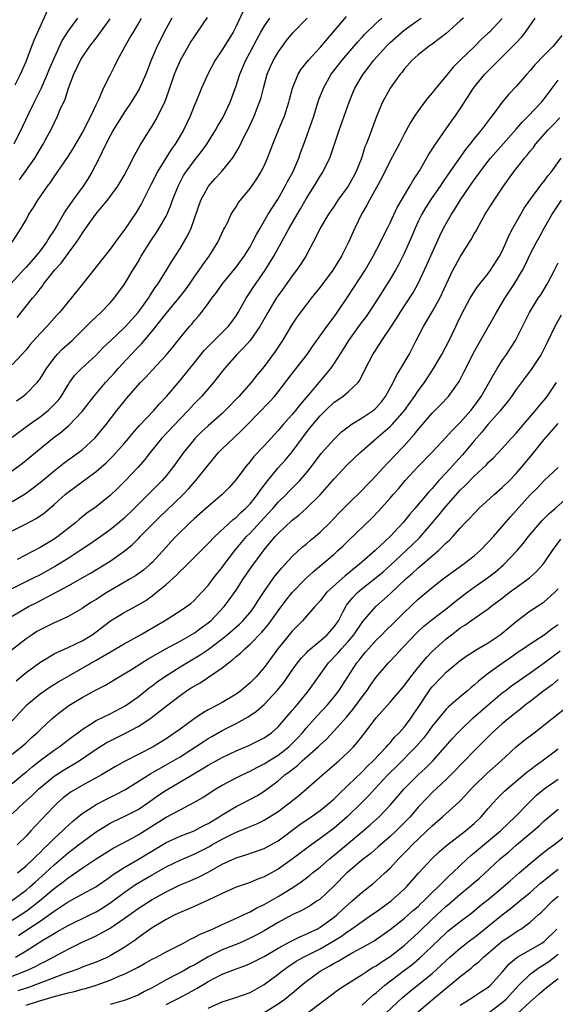
# Model space of a CAD drawing. Units: inches. Extents: x 2631000 to 2634000, y 1437000 to 1440000.
# Drawn here: x 2631642 to 2631719, y 1437716 to 1437857 of the extents above; entities that cross this region are included whole.
import ezdxf

# ---------------------------------------------------------------- set-up
doc = ezdxf.new("R2010")
doc.units = ezdxf.units.IN
doc.header["$MEASUREMENT"] = 0
doc.layers.add('LD26311437_2ft', color=177, linetype='Continuous')

msp = doc.modelspace()

# ---------------------------------------------------------------- linework, layer by layer
at = {"layer": 'LD26311437_2ft'}
for points, elevation in [([(2631674.01, 1437857.99), (2631673, 1437855.86), (2631672.56, 1437855), (2631671, 1437852.45), (2631670.03, 1437851), (2631668.97, 1437849), (2631668.07, 1437847), (2631667.24, 1437845), (2631667, 1437844.45), (2631666.44, 1437843), (2631665.51, 1437841), (2631664.29, 1437839), (2631663.74, 1437838.26), (2631662.95, 1437837), (2631661.74, 1437835), (2631661, 1437833.51), (2631660.82, 1437833.18), (2631659.49, 1437830.51), (2631658.73, 1437829.27), (2631657, 1437826.71), (2631656.26, 1437825.74), (2631655, 1437824), (2631651, 1437818.98), (2631649.46, 1437817), (2631647.79, 1437815), (2631647.4, 1437814.6), (2631645.97, 1437813), (2631645, 1437811.97), (2631643.61, 1437810.39), (2631643, 1437809.65), (2631642.41, 1437809), (2631641, 1437807.51)], 10946), ([(2631641.47, 1437847.47), (2631642.22, 1437849), (2631643, 1437850.81), (2631643.84, 1437853), (2631644.17, 1437853.83), (2631645, 1437855.73), (2631646.03, 1437857.97)], 10934), ([(2631711, 1437856.92), (2631709.18, 1437855), (2631709, 1437854.82), (2631708.04, 1437853.96), (2631707.08, 1437853), (2631705.02, 1437851), (2631704.01, 1437849.99), (2631703, 1437848.75), (2631701.52, 1437847), (2631701, 1437846.34), (2631700.38, 1437845.62), (2631699.91, 1437845), (2631699, 1437843.74), (2631698.5, 1437843), (2631697.92, 1437842.08), (2631697, 1437840.41), (2631696.29, 1437839), (2631695, 1437836.62), (2631693.81, 1437834.19), (2631692.04, 1437831), (2631691.69, 1437830.31), (2631690.91, 1437829), (2631689.94, 1437827), (2631689.04, 1437825), (2631688.03, 1437823), (2631686.8, 1437821), (2631685, 1437818.59), (2631683.72, 1437817), (2631683, 1437816.09), (2631681.68, 1437814.32), (2631681, 1437813.31), (2631679.61, 1437811), (2631678.59, 1437809.41), (2631677, 1437807.27), (2631675.96, 1437806.04), (2631675.14, 1437805), (2631673.37, 1437803), (2631671.44, 1437801), (2631671, 1437800.58), (2631669, 1437798.81), (2631668.07, 1437797.93), (2631667.12, 1437797), (2631667, 1437796.87), (2631665.49, 1437795), (2631664.06, 1437793), (2631663, 1437791.67), (2631662.43, 1437791), (2631660.71, 1437789.29), (2631658.45, 1437787), (2631657, 1437785.61), (2631656.29, 1437785), (2631655, 1437783.96), (2631653.67, 1437783), (2631652.09, 1437781.91), (2631650.74, 1437781), (2631649, 1437779.87), (2631647.22, 1437778.78), (2631645, 1437777.56), (2631643.93, 1437777), (2631639.94, 1437775)], 10960), ([(2631663.8, 1437857), (2631663, 1437855.52), (2631661.74, 1437853), (2631660.87, 1437851), (2631660.11, 1437849), (2631659.17, 1437846.83), (2631658.01, 1437845), (2631657, 1437843.53), (2631655.46, 1437841), (2631655, 1437840.17), (2631654.39, 1437839), (2631653.81, 1437837.81), (2631653.44, 1437837), (2631652.42, 1437835), (2631651.88, 1437834.12), (2631651.14, 1437833), (2631649.68, 1437831), (2631648.57, 1437829.43), (2631647.45, 1437827.45), (2631647, 1437826.71), (2631646.31, 1437825.69), (2631645.94, 1437825), (2631645, 1437823.77), (2631644.38, 1437823), (2631643, 1437821.45), (2631642.77, 1437821.23), (2631640.79, 1437819)], 10942), ([(2631641, 1437792.38), (2631642.5, 1437793.5), (2631643, 1437793.9), (2631646.79, 1437797), (2631648.06, 1437797.94), (2631649.13, 1437798.87), (2631651, 1437800.84), (2631652.67, 1437803), (2631654.34, 1437805), (2631655, 1437805.69), (2631655.63, 1437806.37), (2631656.17, 1437807), (2631658.02, 1437809), (2631659, 1437810.02), (2631659.5, 1437810.5), (2631661, 1437812.3), (2631663, 1437814.84), (2631664.84, 1437817), (2631665.78, 1437818.22), (2631666.33, 1437819), (2631667, 1437820), (2631667.74, 1437821), (2631668.24, 1437821.76), (2631669.15, 1437823), (2631670.41, 1437825), (2631671.22, 1437826.78), (2631671.36, 1437827), (2631671.75, 1437827.75), (2631672.31, 1437829), (2631672.57, 1437829.43), (2631673, 1437830.07), (2631673.34, 1437830.66), (2631673.61, 1437831), (2631675, 1437832.66), (2631675.95, 1437834.05), (2631676.53, 1437835), (2631677, 1437835.92), (2631677.49, 1437837), (2631677.76, 1437837.76), (2631678.24, 1437839), (2631679.05, 1437841), (2631679.64, 1437842.36), (2631679.9, 1437843), (2631680.55, 1437845), (2631680.63, 1437845.37), (2631681.05, 1437847), (2631681.86, 1437849), (2631682.3, 1437849.7), (2631683.33, 1437851), (2631685, 1437852.81), (2631688.79, 1437857.21)], 10952), ([(2631641, 1437797.17), (2631643.44, 1437799), (2631645, 1437800.1), (2631646.16, 1437801), (2631646.6, 1437801.4), (2631647.57, 1437802.43), (2631648, 1437803), (2631649, 1437804.66), (2631649.23, 1437805), (2631649.98, 1437806.02), (2631650.9, 1437807), (2631653, 1437808.91), (2631654.03, 1437809.97), (2631655.1, 1437811), (2631657, 1437812.79), (2631657.21, 1437813), (2631659.02, 1437815), (2631660.47, 1437817), (2631660.66, 1437817.34), (2631661.46, 1437818.54), (2631661.83, 1437819), (2631663.06, 1437821), (2631663.77, 1437822.23), (2631665, 1437824.12), (2631665.53, 1437825), (2631666.07, 1437825.93), (2631666.56, 1437827), (2631667.96, 1437831), (2631669, 1437832.91), (2631669.07, 1437833), (2631669.97, 1437834.03), (2631670.86, 1437835), (2631672.48, 1437837), (2631672.7, 1437837.3), (2631673, 1437837.86), (2631673.42, 1437838.58), (2631674.2, 1437840.2), (2631674.75, 1437841.25), (2631675.57, 1437843), (2631675.92, 1437843.92), (2631676.36, 1437845), (2631676.52, 1437845.48), (2631676.9, 1437847), (2631677.46, 1437849), (2631677.92, 1437850.08), (2631678.35, 1437851), (2631679, 1437852.13), (2631679.62, 1437853), (2631680.22, 1437853.78), (2631681.12, 1437854.88), (2631683.17, 1437857)], 10950), ([(2631641, 1437771.66), (2631643.37, 1437773), (2631644.45, 1437773.55), (2631649, 1437775.96), (2631652.23, 1437777.77), (2631655, 1437779.49), (2631657, 1437780.91), (2631658.16, 1437781.84), (2631659.17, 1437782.83), (2631659.32, 1437783), (2631662.15, 1437785.85), (2631663, 1437786.69), (2631665.43, 1437789), (2631666.2, 1437789.8), (2631667.27, 1437791), (2631669, 1437793.21), (2631670.51, 1437795), (2631671, 1437795.5), (2631672.56, 1437797), (2631673.83, 1437798.17), (2631674.61, 1437799), (2631677.77, 1437802.23), (2631678.47, 1437803), (2631679, 1437803.65), (2631681, 1437806.29), (2631683.14, 1437809), (2631683.89, 1437810.11), (2631685.97, 1437813), (2631687, 1437814.37), (2631687.45, 1437815), (2631689, 1437817.29), (2631691.41, 1437821), (2631692.57, 1437823), (2631693.62, 1437825), (2631694.06, 1437825.94), (2631694.63, 1437827), (2631695, 1437827.75), (2631696.02, 1437829.98), (2631697.83, 1437833), (2631698.24, 1437833.76), (2631699, 1437834.89), (2631699.17, 1437835.17), (2631700.5, 1437837.5), (2631701.49, 1437839), (2631703.74, 1437842.26), (2631704.3, 1437843), (2631705, 1437844.02), (2631706.89, 1437847), (2631707, 1437847.14), (2631708.52, 1437849), (2631710.51, 1437851), (2631712.78, 1437853.22), (2631713, 1437853.47), (2631713.75, 1437854.25), (2631714.33, 1437855), (2631715.71, 1437857)], 10962), ([(2631641, 1437783.8), (2631643, 1437784.81), (2631644.43, 1437785.57), (2631645.62, 1437786.38), (2631647, 1437787.56), (2631648.59, 1437789), (2631649, 1437789.35), (2631651, 1437790.83), (2631653, 1437792.27), (2631654.46, 1437793.54), (2631655.46, 1437794.54), (2631657, 1437796.27), (2631657.63, 1437797), (2631658.25, 1437797.76), (2631659.18, 1437798.82), (2631661.24, 1437801), (2631662.06, 1437801.94), (2631663.07, 1437803), (2631665, 1437805.26), (2631665.79, 1437806.21), (2631667, 1437807.77), (2631668.44, 1437809.55), (2631671.89, 1437813), (2631672.37, 1437813.63), (2631673, 1437814.5), (2631673.31, 1437815), (2631674.42, 1437817), (2631675, 1437817.86), (2631675.44, 1437818.56), (2631677.15, 1437821), (2631678.39, 1437823), (2631679.47, 1437825), (2631680.03, 1437825.97), (2631680.56, 1437827), (2631682.21, 1437829.79), (2631683, 1437831.19), (2631684.16, 1437833), (2631685, 1437834.42), (2631685.39, 1437835), (2631685.73, 1437835.73), (2631686.37, 1437837), (2631687.7, 1437841), (2631688.43, 1437843), (2631689.14, 1437845), (2631689.68, 1437846.32), (2631689.97, 1437847), (2631691.16, 1437849), (2631691.97, 1437850.03), (2631692.66, 1437851), (2631694.46, 1437853), (2631695, 1437853.52), (2631697, 1437855.27), (2631699, 1437856.71), (2631699.45, 1437857)], 10956), ([(2631641, 1437788), (2631642.88, 1437789.12), (2631644.04, 1437789.96), (2631645, 1437790.71), (2631647, 1437792.37), (2631648.46, 1437793.54), (2631650.49, 1437795), (2631651, 1437795.39), (2631652.89, 1437797.11), (2631654.45, 1437799), (2631655.97, 1437801), (2631657, 1437802.3), (2631657.32, 1437802.68), (2631659.36, 1437805), (2631660.18, 1437805.82), (2631661, 1437806.73), (2631663, 1437808.87), (2631663.96, 1437810.04), (2631665, 1437811.36), (2631666.36, 1437813), (2631666.67, 1437813.33), (2631667, 1437813.77), (2631667.57, 1437814.43), (2631668.04, 1437815), (2631669, 1437816.27), (2631669.53, 1437817), (2631670.18, 1437817.82), (2631671.03, 1437819), (2631673, 1437821.44), (2631674.15, 1437823), (2631675, 1437824.35), (2631675.36, 1437825), (2631675.91, 1437826.09), (2631676.42, 1437827), (2631677.6, 1437829), (2631679, 1437831.2), (2631680.03, 1437833), (2631680.35, 1437833.65), (2631681.1, 1437835), (2631681.96, 1437837), (2631682.22, 1437837.78), (2631682.68, 1437839), (2631683.81, 1437842.19), (2631684.08, 1437843), (2631684.79, 1437845.21), (2631685.47, 1437847), (2631686.6, 1437849), (2631688.13, 1437851), (2631690.38, 1437853.62), (2631691, 1437854.26), (2631691.36, 1437854.64), (2631693, 1437856.25), (2631693.8, 1437857)], 10954), ([(2631641.04, 1437825), (2631642.3, 1437827), (2631643, 1437828.22), (2631643.42, 1437829), (2631644.05, 1437829.95), (2631644.7, 1437831), (2631646.08, 1437833), (2631646.48, 1437833.52), (2631647, 1437834.33), (2631648.92, 1437837.08), (2631649.7, 1437838.3), (2631651, 1437840.55), (2631651.24, 1437841), (2631651.81, 1437842.19), (2631652.27, 1437843), (2631653, 1437844.6), (2631653.38, 1437845.38), (2631654.07, 1437847), (2631655, 1437848.86), (2631655.73, 1437850.27), (2631656.08, 1437851), (2631657.14, 1437853), (2631657.84, 1437854.16), (2631658.33, 1437855), (2631659, 1437856.11), (2631659.5, 1437857)], 10940), ([(2631650.35, 1437857), (2631649, 1437855.16), (2631648.17, 1437853.83), (2631647, 1437851.32), (2631646.3, 1437849.7), (2631646.03, 1437849), (2631645.14, 1437847), (2631644.45, 1437845.55), (2631644.16, 1437845), (2631643.34, 1437843.34), (2631642.48, 1437841.52), (2631641.27, 1437839)], 10936), ([(2631641.63, 1437802.37), (2631642.54, 1437803), (2631643, 1437803.39), (2631644.6, 1437805), (2631644.79, 1437805.21), (2631645, 1437805.51), (2631645.9, 1437807), (2631647, 1437808.45), (2631647.47, 1437809), (2631648.23, 1437809.77), (2631649.58, 1437811), (2631651.61, 1437813), (2631652.29, 1437813.71), (2631653.67, 1437815), (2631655, 1437816.35), (2631655.59, 1437817), (2631657.07, 1437819), (2631658.25, 1437821), (2631659, 1437822.21), (2631659.45, 1437823), (2631660.81, 1437825.19), (2631661.62, 1437826.38), (2631662.02, 1437827), (2631663, 1437828.73), (2631663.14, 1437829), (2631663.7, 1437830.3), (2631663.94, 1437831), (2631664.71, 1437833), (2631665.49, 1437834.51), (2631665.8, 1437835), (2631667, 1437836.63), (2631668.07, 1437837.93), (2631668.82, 1437839), (2631670.07, 1437841), (2631670.4, 1437841.6), (2631671.14, 1437842.86), (2631672.14, 1437845), (2631673, 1437847.31), (2631673.55, 1437849), (2631674.4, 1437851), (2631675, 1437852.12), (2631675.99, 1437854.01), (2631676.52, 1437855), (2631677, 1437855.81), (2631677.83, 1437857)], 10948), ([(2631641.72, 1437814.28), (2631643.94, 1437817), (2631644.43, 1437817.57), (2631645, 1437818.36), (2631645.29, 1437818.71), (2631645.5, 1437819), (2631647.07, 1437821), (2631648, 1437822), (2631649, 1437823.41), (2631650.2, 1437825), (2631650.53, 1437825.47), (2631651, 1437826.25), (2631651.32, 1437826.67), (2631652.98, 1437829), (2631654.62, 1437831), (2631656.09, 1437833), (2631656.44, 1437833.56), (2631657, 1437834.55), (2631657.52, 1437835.52), (2631658.52, 1437837.48), (2631659, 1437838.33), (2631659.23, 1437838.77), (2631659.38, 1437839), (2631660.61, 1437841), (2631661, 1437841.59), (2631661.53, 1437842.47), (2631661.81, 1437843), (2631662.58, 1437844.58), (2631662.81, 1437845), (2631663.4, 1437846.6), (2631664.22, 1437849), (2631664.44, 1437849.56), (2631665.06, 1437851), (2631666.51, 1437853.49), (2631667, 1437854.26), (2631667.51, 1437855), (2631668.91, 1437857.09)], 10944), ([(2631705.46, 1437857), (2631705, 1437856.58), (2631703, 1437854.8), (2631701, 1437853.28), (2631700.58, 1437853), (2631699, 1437851.74), (2631698.16, 1437851), (2631697, 1437849.7), (2631696.71, 1437849.29), (2631696.45, 1437849), (2631695.02, 1437846.98), (2631693.91, 1437845), (2631693.04, 1437842.96), (2631691.96, 1437839.96), (2631691.58, 1437839), (2631691.4, 1437838.6), (2631691, 1437837.3), (2631690.85, 1437836.85), (2631690.12, 1437835), (2631689.72, 1437834.28), (2631689, 1437832.99), (2631687.55, 1437831), (2631687, 1437830.16), (2631686.2, 1437829), (2631685, 1437827.03), (2631684.35, 1437825.65), (2631683.99, 1437825), (2631682.94, 1437823), (2631682.19, 1437821.81), (2631681.61, 1437821), (2631681, 1437820.23), (2631679.67, 1437818.33), (2631679, 1437817.41), (2631678.73, 1437817), (2631677.52, 1437815), (2631676.39, 1437813), (2631675.02, 1437810.98), (2631674.08, 1437809.92), (2631673.11, 1437809), (2631671.33, 1437807), (2631669.78, 1437805), (2631668.07, 1437803), (2631667, 1437801.92), (2631666.16, 1437801), (2631665, 1437799.81), (2631662.36, 1437797), (2631660.73, 1437795), (2631659.99, 1437794.01), (2631659, 1437792.89), (2631657.2, 1437791), (2631656.1, 1437789.9), (2631655, 1437788.86), (2631653, 1437787.26), (2631651.68, 1437786.32), (2631650.57, 1437785.43), (2631650.09, 1437785), (2631647.54, 1437783), (2631647, 1437782.63), (2631645, 1437781.44), (2631641.73, 1437779.73)], 10958), ([(2631642.09, 1437833.91), (2631644.24, 1437837), (2631645, 1437838.3), (2631645.45, 1437839), (2631645.99, 1437839.99), (2631646.54, 1437841), (2631647, 1437841.99), (2631647.51, 1437843), (2631647.85, 1437843.85), (2631648.57, 1437845.43), (2631649.06, 1437847), (2631649.85, 1437849), (2631650.8, 1437851), (2631651, 1437851.35), (2631652.13, 1437853), (2631653, 1437854.13), (2631655, 1437856.9)], 10938), ([(2631719.5, 1437854.5), (2631718.28, 1437853), (2631717, 1437851.71), (2631715.68, 1437850.32), (2631715, 1437849.49), (2631714.54, 1437849), (2631713, 1437847.21), (2631711.92, 1437846.08), (2631711, 1437844.97), (2631709.51, 1437843), (2631709.27, 1437842.73), (2631708.41, 1437841.59), (2631707.99, 1437841), (2631707, 1437839.79), (2631706.39, 1437839), (2631705.76, 1437838.24), (2631703.28, 1437834.72), (2631702.46, 1437833.54), (2631702.13, 1437833), (2631701, 1437831.39), (2631700.07, 1437829.93), (2631699.51, 1437829), (2631699, 1437827.98), (2631698.55, 1437827), (2631698.11, 1437825.89), (2631697, 1437823.42), (2631696.8, 1437823), (2631696.2, 1437821.8), (2631695.76, 1437821), (2631695, 1437819.72), (2631693.28, 1437817), (2631691.96, 1437815), (2631691.57, 1437814.43), (2631690.71, 1437813.29), (2631689.06, 1437811), (2631688.27, 1437809.73), (2631687, 1437807.77), (2631686.47, 1437807), (2631684.83, 1437805), (2631683.87, 1437803.87), (2631682.13, 1437801.87), (2631681.48, 1437801), (2631681, 1437800.41), (2631679.72, 1437799), (2631679, 1437798.12), (2631677, 1437795.97), (2631675.55, 1437794.45), (2631675, 1437793.73), (2631674.37, 1437793), (2631673, 1437791.14), (2631671.99, 1437790.01), (2631671.02, 1437789), (2631669, 1437787.29), (2631667, 1437785.52), (2631666.43, 1437785), (2631664.38, 1437783), (2631663.71, 1437782.29), (2631663, 1437781.51), (2631661, 1437779.28), (2631660.7, 1437779), (2631659.77, 1437778.23), (2631658.61, 1437777.39), (2631657.99, 1437777), (2631654.56, 1437775), (2631653, 1437774.02), (2631652.36, 1437773.64), (2631651.38, 1437773), (2631651, 1437772.73), (2631649, 1437771.61), (2631647.69, 1437771), (2631647, 1437770.7), (2631645, 1437769.69), (2631644.56, 1437769.44), (2631643.86, 1437769), (2631643, 1437768.42), (2631639.98, 1437766.02)], 10964), ([(2631641.57, 1437762.43), (2631643, 1437763.59), (2631644.96, 1437765.04), (2631647, 1437766.26), (2631647.48, 1437766.52), (2631649, 1437767.15), (2631651, 1437768.11), (2631652.45, 1437769), (2631653, 1437769.39), (2631655.04, 1437770.96), (2631657, 1437772.15), (2631658.85, 1437773.15), (2631660.1, 1437773.9), (2631661, 1437774.54), (2631661.59, 1437775), (2631663, 1437776.17), (2631664.49, 1437777.51), (2631665, 1437778.05), (2631665.51, 1437778.49), (2631669, 1437781.99), (2631669.94, 1437783), (2631672.58, 1437785.42), (2631673, 1437785.73), (2631673.63, 1437786.37), (2631674.35, 1437787), (2631675, 1437787.69), (2631676.07, 1437789), (2631676.43, 1437789.57), (2631677.51, 1437791), (2631679, 1437792.82), (2631680.05, 1437793.95), (2631681, 1437795.08), (2631683, 1437797.79), (2631683.54, 1437798.46), (2631683.95, 1437799), (2631685, 1437800.25), (2631685.76, 1437801), (2631687, 1437802.17), (2631688.24, 1437803), (2631689, 1437803.64), (2631690.44, 1437805), (2631690.69, 1437805.31), (2631691.5, 1437807), (2631692.54, 1437809), (2631693.51, 1437810.49), (2631693.83, 1437811), (2631695, 1437812.73), (2631695.89, 1437814.11), (2631696.44, 1437815), (2631698.25, 1437817.75), (2631698.96, 1437819), (2631700.24, 1437821.76), (2631701, 1437823.51), (2631702.1, 1437825.9), (2631702.64, 1437827), (2631703.76, 1437829), (2631704.26, 1437829.74), (2631705.07, 1437831.07), (2631706.38, 1437833), (2631707, 1437833.9), (2631707.47, 1437834.53), (2631707.79, 1437835), (2631709, 1437836.58), (2631709.34, 1437837), (2631713, 1437841.15), (2631713.86, 1437842.14), (2631714.72, 1437843), (2631716.61, 1437845), (2631717, 1437845.49), (2631719, 1437848.14)], 10966), ([(2631641, 1437756.73), (2631642.1, 1437757.9), (2631643.1, 1437759), (2631645, 1437760.57), (2631645.62, 1437761), (2631646.46, 1437761.54), (2631647.7, 1437762.3), (2631648.87, 1437763), (2631653, 1437765.36), (2631653.91, 1437765.91), (2631657, 1437767.69), (2631659.37, 1437769), (2631660.38, 1437769.62), (2631662.77, 1437771), (2631665, 1437772.39), (2631665.93, 1437773), (2631666.53, 1437773.47), (2631667, 1437773.87), (2631668.07, 1437775), (2631669, 1437776.03), (2631669.73, 1437777), (2631670.28, 1437777.72), (2631671, 1437778.57), (2631671.31, 1437779), (2631672.83, 1437781), (2631674.5, 1437783), (2631675, 1437783.51), (2631677, 1437785.69), (2631677.65, 1437786.35), (2631678.24, 1437787), (2631679, 1437787.89), (2631680.14, 1437789), (2631680.55, 1437789.45), (2631681, 1437789.92), (2631681.55, 1437790.45), (2631682.09, 1437791), (2631683, 1437792.04), (2631683.78, 1437793), (2631685.16, 1437794.84), (2631687, 1437796.89), (2631688.07, 1437797.93), (2631689.18, 1437798.82), (2631689.45, 1437799), (2631691, 1437799.94), (2631692.58, 1437801), (2631692.81, 1437801.19), (2631693, 1437801.36), (2631693.76, 1437802.24), (2631694.35, 1437803), (2631695.43, 1437805), (2631695.94, 1437806.06), (2631696.55, 1437807), (2631697.7, 1437809), (2631698.15, 1437809.85), (2631698.72, 1437811), (2631699.75, 1437813), (2631700.23, 1437813.77), (2631701, 1437815.05), (2631702.11, 1437817), (2631703.96, 1437821), (2631704.31, 1437821.69), (2631705, 1437822.93), (2631706.59, 1437825.41), (2631707, 1437826.18), (2631707.31, 1437826.69), (2631707.47, 1437827), (2631708.05, 1437828.05), (2631708.59, 1437829), (2631709.84, 1437831), (2631711.2, 1437833), (2631712.64, 1437835), (2631714.19, 1437837), (2631714.57, 1437837.43), (2631715, 1437838), (2631715.46, 1437838.54), (2631715.77, 1437839), (2631717.5, 1437841), (2631718.26, 1437841.74), (2631719.24, 1437842.76)], 10968), ([(2631641, 1437751.94), (2631642.36, 1437753), (2631643, 1437753.55), (2631643.74, 1437754.26), (2631644.59, 1437755), (2631645, 1437755.42), (2631646.7, 1437757), (2631647, 1437757.26), (2631647.96, 1437758.04), (2631649.12, 1437758.89), (2631651, 1437760.05), (2631653, 1437761.12), (2631654.26, 1437761.74), (2631656.31, 1437763), (2631657, 1437763.4), (2631658.05, 1437764.05), (2631659.54, 1437765), (2631660.45, 1437765.55), (2631662.96, 1437767), (2631665, 1437768.09), (2631667, 1437769.2), (2631668.03, 1437769.97), (2631669, 1437770.67), (2631669.38, 1437771), (2631671.29, 1437773), (2631672.03, 1437773.97), (2631673, 1437775.37), (2631674.08, 1437777), (2631675.27, 1437778.73), (2631676.72, 1437780.72), (2631677, 1437781.09), (2631678.58, 1437783), (2631679, 1437783.46), (2631681, 1437785.34), (2631681.96, 1437786.04), (2631683, 1437787), (2631685, 1437788.97), (2631687, 1437791.22), (2631688.83, 1437793.17), (2631690.73, 1437795), (2631691, 1437795.24), (2631693, 1437797), (2631695, 1437798.7), (2631695.29, 1437799), (2631697.05, 1437801), (2631697.85, 1437802.15), (2631698.48, 1437803), (2631699, 1437803.79), (2631699.89, 1437805), (2631701.19, 1437807), (2631702.38, 1437809), (2631703.42, 1437811), (2631704.37, 1437813), (2631704.59, 1437813.41), (2631705.22, 1437814.78), (2631706.45, 1437817), (2631707, 1437817.93), (2631707.42, 1437818.58), (2631709, 1437820.53), (2631709.33, 1437821), (2631710.61, 1437823), (2631711, 1437823.75), (2631711.55, 1437825), (2631711.98, 1437826.02), (2631712.52, 1437827), (2631713.64, 1437829), (2631714.15, 1437829.85), (2631714.96, 1437831), (2631716.68, 1437833.32), (2631717, 1437833.71), (2631717.52, 1437834.48), (2631717.98, 1437835), (2631719.41, 1437837)], 10970), ([(2631641, 1437747.77), (2631642.78, 1437749.22), (2631643, 1437749.39), (2631643.86, 1437750.14), (2631645, 1437751.04), (2631647, 1437752.54), (2631647.71, 1437753), (2631649.58, 1437754.42), (2631650.4, 1437755), (2631651, 1437755.46), (2631652.23, 1437756.23), (2631653, 1437756.74), (2631655, 1437757.72), (2631657.16, 1437758.84), (2631659, 1437760.14), (2631660.6, 1437761.4), (2631661, 1437761.68), (2631661.75, 1437762.25), (2631662.79, 1437763), (2631665, 1437764.4), (2631667.89, 1437766.11), (2631669, 1437766.88), (2631671, 1437768.43), (2631671.71, 1437769), (2631673.48, 1437770.52), (2631673.98, 1437771), (2631675, 1437772.19), (2631675.61, 1437773), (2631676.14, 1437773.86), (2631677, 1437775.14), (2631678.29, 1437777), (2631678.58, 1437777.42), (2631679.48, 1437778.51), (2631681, 1437780.15), (2631682.48, 1437781.52), (2631683, 1437781.94), (2631683.57, 1437782.43), (2631684.29, 1437783), (2631685, 1437783.61), (2631686.43, 1437785), (2631687.67, 1437786.33), (2631689, 1437787.67), (2631691, 1437789.61), (2631691.66, 1437790.34), (2631692.33, 1437791), (2631693, 1437791.7), (2631694.58, 1437793.42), (2631695, 1437793.84), (2631695.55, 1437794.45), (2631697, 1437795.96), (2631698.44, 1437797.56), (2631699, 1437798.27), (2631699.34, 1437798.66), (2631701, 1437800.61), (2631702.21, 1437801.79), (2631703.35, 1437803), (2631704.86, 1437805.14), (2631705.54, 1437806.46), (2631705.8, 1437807), (2631706.87, 1437809.13), (2631707.9, 1437811), (2631710.17, 1437815), (2631711.4, 1437817), (2631712.72, 1437819), (2631713.9, 1437821), (2631714.27, 1437821.73), (2631715, 1437823.32), (2631715.88, 1437825), (2631716.3, 1437825.7), (2631717.01, 1437827.01), (2631718.16, 1437829), (2631719.45, 1437831)], 10972), ([(2631641, 1437743.45), (2631642.68, 1437745), (2631643.91, 1437746.09), (2631644.84, 1437747), (2631647, 1437748.79), (2631648.34, 1437749.66), (2631650.58, 1437751), (2631653, 1437752.65), (2631654.45, 1437753.55), (2631655, 1437753.85), (2631657.1, 1437754.9), (2631659, 1437755.89), (2631660.69, 1437757), (2631660.88, 1437757.12), (2631663.24, 1437759), (2631665, 1437760.34), (2631665.94, 1437761), (2631666.6, 1437761.4), (2631667, 1437761.67), (2631667.86, 1437762.14), (2631671, 1437764.25), (2631671.92, 1437765), (2631672.55, 1437765.45), (2631673, 1437765.87), (2631673.63, 1437766.37), (2631674.24, 1437767), (2631675, 1437767.63), (2631676.66, 1437769.34), (2631677.58, 1437770.42), (2631679, 1437772.42), (2631680.11, 1437773.89), (2631681, 1437775.02), (2631682.96, 1437777.04), (2631684.02, 1437777.98), (2631685.26, 1437779), (2631687, 1437780.51), (2631687.54, 1437781), (2631688.3, 1437781.7), (2631689, 1437782.41), (2631692.38, 1437785.62), (2631693.35, 1437786.65), (2631695, 1437788.49), (2631695.43, 1437789), (2631696.17, 1437789.83), (2631697.16, 1437791), (2631699, 1437792.98), (2631700.97, 1437795), (2631703, 1437797.18), (2631703.85, 1437798.15), (2631705, 1437799.26), (2631706.53, 1437801), (2631707, 1437801.61), (2631708.01, 1437803), (2631709, 1437804.74), (2631709.4, 1437805.4), (2631710.29, 1437807), (2631711, 1437808.14), (2631711.6, 1437809), (2631712.91, 1437811), (2631713.89, 1437813), (2631714.9, 1437815), (2631716.16, 1437817), (2631716.51, 1437817.49), (2631717.42, 1437819), (2631718.46, 1437821), (2631719, 1437822.08)], 10974), ([(2631719.41, 1437814.59), (2631718.5, 1437813), (2631717.38, 1437810.62), (2631717, 1437809.84), (2631716.56, 1437809), (2631715.14, 1437806.86), (2631713, 1437803.98), (2631712.31, 1437803), (2631711.76, 1437802.24), (2631711, 1437801.33), (2631710.75, 1437801), (2631709, 1437799.05), (2631708.1, 1437797.9), (2631707, 1437796.65), (2631705.35, 1437794.65), (2631704.37, 1437793.63), (2631703, 1437792.1), (2631701.97, 1437791), (2631701, 1437789.87), (2631700.57, 1437789.43), (2631698.54, 1437787), (2631697.81, 1437786.19), (2631696.87, 1437785), (2631694.99, 1437783), (2631692.88, 1437781), (2631690.58, 1437779), (2631689.68, 1437778.32), (2631689, 1437777.73), (2631688.58, 1437777.42), (2631685.92, 1437775), (2631685, 1437773.82), (2631684.62, 1437773.38), (2631684.25, 1437773), (2631682.5, 1437771), (2631681, 1437769.52), (2631678.95, 1437767), (2631677, 1437764.33), (2631675.85, 1437763), (2631675, 1437762.12), (2631673.69, 1437761), (2631673, 1437760.5), (2631671, 1437759.33), (2631670.41, 1437759), (2631669, 1437758.27), (2631668.19, 1437757.81), (2631667, 1437756.98), (2631665, 1437755.54), (2631664.27, 1437755), (2631663, 1437754.15), (2631661.16, 1437753), (2631657.08, 1437750.92), (2631655.79, 1437750.21), (2631653.77, 1437749), (2631651, 1437747.49), (2631649.43, 1437746.57), (2631648.29, 1437745.71), (2631647.48, 1437745), (2631647, 1437744.54), (2631644.3, 1437741.7), (2631643.7, 1437741), (2631643, 1437740.26), (2631641.73, 1437739)], 10976), ([(2631641.77, 1437735), (2631643, 1437736.01), (2631644.05, 1437737), (2631644.52, 1437737.48), (2631645, 1437737.93), (2631645.53, 1437738.47), (2631646.11, 1437739), (2631647, 1437739.91), (2631648.21, 1437741), (2631648.6, 1437741.4), (2631649.64, 1437742.36), (2631651, 1437743.47), (2631652.31, 1437744.31), (2631653, 1437744.77), (2631654.47, 1437745.53), (2631655.82, 1437746.18), (2631657.12, 1437746.88), (2631659, 1437748.04), (2631660.81, 1437749.19), (2631663.37, 1437750.63), (2631665, 1437751.59), (2631667.21, 1437753), (2631668.28, 1437753.72), (2631669, 1437754.17), (2631669.52, 1437754.48), (2631671, 1437755.31), (2631673, 1437756.32), (2631674.73, 1437757.27), (2631675.92, 1437758.08), (2631677, 1437759.05), (2631678.93, 1437761.07), (2631679.81, 1437762.19), (2631681, 1437763.93), (2631681.78, 1437765), (2631682.32, 1437765.68), (2631683, 1437766.36), (2631683.3, 1437766.7), (2631683.64, 1437767), (2631685, 1437768.1), (2631686.01, 1437769), (2631687, 1437770.11), (2631687.61, 1437771), (2631688.31, 1437772.31), (2631688.66, 1437773), (2631688.79, 1437773.21), (2631689.67, 1437774.33), (2631690.32, 1437775), (2631691, 1437775.57), (2631693, 1437777.15), (2631694.01, 1437777.99), (2631695.07, 1437778.93), (2631697.31, 1437781), (2631699.19, 1437782.81), (2631701.96, 1437786.04), (2631702.72, 1437787), (2631703, 1437787.33), (2631705, 1437789.61), (2631705.72, 1437790.28), (2631707, 1437791.62), (2631708.75, 1437793.25), (2631709, 1437793.55), (2631709.75, 1437794.25), (2631711, 1437795.59), (2631712.28, 1437797), (2631713, 1437797.77), (2631713.56, 1437798.44), (2631714.05, 1437799), (2631715.77, 1437801), (2631716.31, 1437801.69), (2631717, 1437802.48), (2631717.41, 1437803), (2631718.74, 1437805)], 10978), ([(2631640.91, 1437731), (2631643, 1437732.52), (2631643.56, 1437733), (2631644.3, 1437733.7), (2631645.77, 1437735), (2631647, 1437736.16), (2631649, 1437737.86), (2631650.51, 1437739), (2631651, 1437739.4), (2631653, 1437740.86), (2631655, 1437742.09), (2631655.6, 1437742.4), (2631657, 1437743.04), (2631659, 1437744.07), (2631660.38, 1437745), (2631661.91, 1437746.09), (2631663, 1437746.82), (2631666.71, 1437749), (2631668.16, 1437749.84), (2631669, 1437750.37), (2631671, 1437751.49), (2631673, 1437752.44), (2631674.81, 1437753.19), (2631676.17, 1437753.83), (2631677, 1437754.26), (2631678.04, 1437755), (2631679, 1437755.86), (2631681, 1437758.16), (2631681.37, 1437758.63), (2631681.7, 1437759), (2631683.34, 1437761), (2631686.19, 1437765), (2631687.57, 1437766.43), (2631688.05, 1437767), (2631689, 1437768.03), (2631689.81, 1437769), (2631691, 1437770.72), (2631691.12, 1437770.88), (2631692.97, 1437773), (2631695, 1437774.83), (2631697.27, 1437777), (2631698.2, 1437777.8), (2631699, 1437778.56), (2631699.25, 1437778.75), (2631701, 1437780.26), (2631701.9, 1437781), (2631703, 1437782.1), (2631703.49, 1437782.51), (2631703.95, 1437783), (2631705, 1437784.19), (2631705.75, 1437785), (2631706.38, 1437785.62), (2631707, 1437786.31), (2631707.67, 1437787), (2631709.86, 1437789), (2631711, 1437789.99), (2631712.04, 1437791), (2631713, 1437791.99), (2631713.87, 1437793), (2631714.36, 1437793.64), (2631715.27, 1437794.73), (2631717, 1437796.85), (2631719, 1437799.14)], 10980), ([(2631641, 1437728.26), (2631642.19, 1437729), (2631643, 1437729.53), (2631643.85, 1437730.15), (2631644.9, 1437731), (2631647, 1437732.77), (2631648.28, 1437733.72), (2631649, 1437734.32), (2631649.43, 1437734.57), (2631651, 1437735.69), (2631653, 1437737), (2631655.46, 1437738.54), (2631657.73, 1437739.73), (2631659, 1437740.42), (2631663, 1437742.97), (2631665, 1437744.02), (2631666.97, 1437745.03), (2631668.23, 1437745.77), (2631669.43, 1437746.57), (2631670.12, 1437747), (2631671, 1437747.52), (2631673, 1437748.56), (2631673.89, 1437749), (2631675, 1437749.51), (2631675.95, 1437750.04), (2631677, 1437750.55), (2631677.68, 1437751), (2631679, 1437751.81), (2631680.51, 1437753), (2631681, 1437753.46), (2631681.76, 1437754.24), (2631682.46, 1437755), (2631683, 1437755.64), (2631684.22, 1437757), (2631684.58, 1437757.42), (2631686.07, 1437759), (2631687, 1437760.13), (2631687.67, 1437761), (2631688.94, 1437763), (2631690.25, 1437765), (2631690.6, 1437765.4), (2631691, 1437765.94), (2631691.49, 1437766.51), (2631691.89, 1437767), (2631693, 1437768.22), (2631693.8, 1437769), (2631694.4, 1437769.6), (2631695.42, 1437770.58), (2631697, 1437772.19), (2631699, 1437774.09), (2631700.13, 1437775), (2631701, 1437775.74), (2631702.61, 1437777), (2631703.98, 1437778.02), (2631705.4, 1437779), (2631707, 1437780.25), (2631707.85, 1437781), (2631709, 1437782.18), (2631709.74, 1437783), (2631712.19, 1437785.81), (2631715, 1437788.94), (2631716.04, 1437789.96), (2631717, 1437790.99), (2631719, 1437792.85)], 10982), ([(2631641.91, 1437726.09), (2631643.13, 1437726.87), (2631645, 1437728.13), (2631646.69, 1437729.31), (2631647, 1437729.57), (2631647.89, 1437730.11), (2631649, 1437730.87), (2631651, 1437731.95), (2631652.96, 1437733.04), (2631655, 1437734.43), (2631655.32, 1437734.68), (2631657, 1437735.76), (2631659.18, 1437737), (2631663, 1437739.33), (2631665, 1437740.24), (2631667, 1437741), (2631668.29, 1437741.71), (2631669, 1437742.06), (2631670.59, 1437743), (2631671, 1437743.27), (2631673, 1437744.47), (2631674.07, 1437745), (2631675.98, 1437746.02), (2631677, 1437746.65), (2631679, 1437748.14), (2631679.98, 1437749), (2631680.58, 1437749.42), (2631681, 1437749.78), (2631681.7, 1437750.3), (2631682.43, 1437751), (2631684.71, 1437753), (2631685, 1437753.3), (2631685.9, 1437754.1), (2631687, 1437755.27), (2631688.78, 1437757.22), (2631689.69, 1437758.31), (2631691, 1437760.13), (2631691.67, 1437761), (2631692.2, 1437761.8), (2631693, 1437762.93), (2631694.76, 1437765), (2631695.86, 1437766.14), (2631696.62, 1437767), (2631697, 1437767.38), (2631698.53, 1437769), (2631699, 1437769.46), (2631699.8, 1437770.2), (2631701, 1437771.16), (2631703, 1437772.67), (2631703.42, 1437773), (2631704.27, 1437773.73), (2631705.95, 1437775), (2631707, 1437775.76), (2631708.91, 1437777.09), (2631710.03, 1437777.97), (2631711.22, 1437779), (2631713.13, 1437781), (2631714, 1437782), (2631714.77, 1437783), (2631716.72, 1437785.28), (2631717.72, 1437786.28), (2631718.55, 1437787), (2631721, 1437789.2)], 10984), ([(2631641.5, 1437723), (2631643, 1437723.88), (2631645.4, 1437725.4), (2631647, 1437726.36), (2631647.41, 1437726.59), (2631649, 1437727.51), (2631652.12, 1437729), (2631653, 1437729.44), (2631653.97, 1437730.03), (2631655.18, 1437730.82), (2631657, 1437732.22), (2631658.65, 1437733.35), (2631661, 1437734.73), (2631663, 1437735.86), (2631665, 1437736.82), (2631667, 1437737.67), (2631667.89, 1437738.11), (2631669.21, 1437738.79), (2631669.54, 1437739), (2631671, 1437739.83), (2631673, 1437740.84), (2631674.56, 1437741.44), (2631675, 1437741.65), (2631675.97, 1437742.03), (2631677, 1437742.54), (2631679, 1437743.78), (2631680.65, 1437745), (2631681.95, 1437746.05), (2631683.06, 1437747), (2631685.32, 1437749), (2631687.66, 1437751), (2631689, 1437752.23), (2631689.76, 1437753), (2631690.35, 1437753.65), (2631691.4, 1437755), (2631693, 1437757.14), (2631695, 1437759.37), (2631697, 1437761.7), (2631697.95, 1437763), (2631699, 1437764.3), (2631700.22, 1437765.78), (2631701, 1437766.58), (2631701.43, 1437767), (2631703, 1437768.41), (2631703.76, 1437769), (2631704.47, 1437769.53), (2631705, 1437769.96), (2631705.66, 1437770.34), (2631707, 1437771.33), (2631708.08, 1437772.08), (2631709, 1437772.69), (2631709.39, 1437773), (2631711, 1437774.2), (2631712.01, 1437775), (2631713, 1437775.75), (2631714.88, 1437777.12), (2631715.94, 1437778.06), (2631716.81, 1437779), (2631717, 1437779.24), (2631718.18, 1437781), (2631719.37, 1437782.63)], 10986), ([(2631641, 1437720.27), (2631642.96, 1437721.04), (2631644.33, 1437721.67), (2631645, 1437722.04), (2631645.66, 1437722.34), (2631649, 1437724.14), (2631650.71, 1437725), (2631651, 1437725.14), (2631652.32, 1437725.68), (2631653, 1437726.02), (2631655, 1437727.11), (2631657, 1437728.48), (2631659, 1437729.93), (2631661, 1437731.2), (2631663, 1437732.31), (2631665, 1437733.29), (2631666.22, 1437733.78), (2631667.61, 1437734.39), (2631669, 1437735.11), (2631671, 1437736.23), (2631673, 1437737.18), (2631674.41, 1437737.59), (2631677, 1437738.47), (2631677.96, 1437739), (2631679, 1437739.6), (2631682.1, 1437741.9), (2631683.7, 1437743), (2631685, 1437743.93), (2631686.34, 1437745), (2631687, 1437745.59), (2631687.7, 1437746.3), (2631689, 1437747.52), (2631691, 1437749.43), (2631691.77, 1437750.23), (2631692.57, 1437751), (2631694.47, 1437753), (2631694.7, 1437753.3), (2631695, 1437753.59), (2631695.64, 1437754.36), (2631696.31, 1437755), (2631697, 1437755.78), (2631697.93, 1437757), (2631698.35, 1437757.65), (2631699, 1437758.59), (2631700.56, 1437761), (2631700.74, 1437761.26), (2631701, 1437761.58), (2631702.36, 1437763), (2631703, 1437763.64), (2631705, 1437765.32), (2631705.98, 1437766.02), (2631707, 1437766.65), (2631707.21, 1437766.79), (2631709, 1437767.82), (2631710.73, 1437769), (2631711, 1437769.2), (2631713, 1437770.9), (2631715, 1437772.4), (2631716.58, 1437773.42), (2631717, 1437773.71), (2631718.47, 1437775), (2631719, 1437775.55)], 10988), ([(2631719, 1437770.41), (2631718.15, 1437769.85), (2631717, 1437768.95), (2631715, 1437767.66), (2631714.05, 1437767), (2631713.41, 1437766.59), (2631712.24, 1437765.76), (2631711, 1437764.91), (2631709, 1437763.45), (2631707.61, 1437762.39), (2631707, 1437761.81), (2631706.55, 1437761.45), (2631706.03, 1437761), (2631705, 1437760.14), (2631703.68, 1437759), (2631703.31, 1437758.69), (2631703, 1437758.38), (2631701, 1437755.94), (2631700.33, 1437755), (2631699.76, 1437754.24), (2631698.66, 1437753), (2631695.85, 1437750.15), (2631695, 1437749.34), (2631694.67, 1437749), (2631692.81, 1437747), (2631691.95, 1437746.05), (2631690.91, 1437745), (2631688.88, 1437743), (2631687, 1437741.41), (2631685, 1437739.91), (2631683.31, 1437738.69), (2631681, 1437736.97), (2631679, 1437735.56), (2631677, 1437734.45), (2631675.94, 1437734.06), (2631675, 1437733.65), (2631673, 1437732.95), (2631671, 1437732.06), (2631669, 1437731.11), (2631667.55, 1437730.45), (2631667, 1437730.23), (2631666.15, 1437729.85), (2631665, 1437729.37), (2631664.24, 1437729), (2631663, 1437728.35), (2631661, 1437727.15), (2631659.75, 1437726.25), (2631659, 1437725.76), (2631658.57, 1437725.43), (2631657, 1437724.36), (2631655, 1437723.15), (2631654.68, 1437723), (2631653, 1437722.29), (2631651, 1437721.55), (2631650.62, 1437721.38), (2631649.59, 1437721), (2631648.71, 1437720.71), (2631643.33, 1437718.67), (2631641.84, 1437718.16)], 10990), ([(2631643, 1437716.12), (2631644.64, 1437716.64), (2631647, 1437717.37), (2631648.32, 1437717.68), (2631649, 1437717.9), (2631649.91, 1437718.09), (2631651, 1437718.4), (2631651.48, 1437718.52), (2631653, 1437718.99), (2631655, 1437719.7), (2631656.27, 1437720.27), (2631657, 1437720.55), (2631658.65, 1437721.35), (2631659, 1437721.57), (2631659.94, 1437722.06), (2631661, 1437722.68), (2631661.62, 1437723), (2631663, 1437723.76), (2631665.51, 1437725), (2631666.47, 1437725.53), (2631667, 1437725.77), (2631667.77, 1437726.23), (2631669.63, 1437727), (2631671, 1437727.63), (2631672.1, 1437728.1), (2631674.07, 1437729), (2631674.68, 1437729.32), (2631675, 1437729.44), (2631675.98, 1437730.02), (2631677, 1437730.5), (2631679, 1437731.65), (2631681.23, 1437733), (2631682.29, 1437733.71), (2631683.43, 1437734.57), (2631683.93, 1437735), (2631685, 1437735.84), (2631686.33, 1437737), (2631687, 1437737.53), (2631691.15, 1437741), (2631692.15, 1437741.85), (2631693.41, 1437743), (2631695, 1437744.65), (2631697.01, 1437747), (2631699, 1437748.98), (2631700.05, 1437749.95), (2631701.11, 1437751), (2631702.87, 1437753), (2631703.85, 1437754.15), (2631704.66, 1437755), (2631705, 1437755.35), (2631706.87, 1437757.13), (2631709, 1437759.01), (2631711, 1437760.68), (2631711.41, 1437761), (2631712.32, 1437761.68), (2631715, 1437763.55), (2631717, 1437765), (2631719.29, 1437766.71)], 10992), ([(2631719, 1437762.59), (2631718.14, 1437761.86), (2631716.93, 1437761), (2631715, 1437759.49), (2631714.34, 1437759), (2631713.62, 1437758.38), (2631713, 1437757.92), (2631712.5, 1437757.5), (2631711.85, 1437757), (2631711, 1437756.29), (2631709.56, 1437755), (2631709, 1437754.44), (2631708.3, 1437753.7), (2631707, 1437752.41), (2631705.63, 1437751), (2631705, 1437750.39), (2631704.34, 1437749.66), (2631703.68, 1437749), (2631703, 1437748.32), (2631701, 1437746.47), (2631700.27, 1437745.73), (2631699, 1437744.37), (2631697.84, 1437743), (2631697.44, 1437742.56), (2631695.87, 1437741), (2631695, 1437740.19), (2631693.61, 1437739), (2631693.29, 1437738.71), (2631692.22, 1437737.78), (2631691.18, 1437737), (2631689, 1437735.16), (2631688.83, 1437735), (2631687, 1437733.17), (2631685, 1437731.28), (2631684.6, 1437731), (2631683.64, 1437730.36), (2631682.37, 1437729.63), (2631681, 1437729), (2631679, 1437727.91), (2631677, 1437726.72), (2631675.88, 1437726.12), (2631675, 1437725.67), (2631673.49, 1437725), (2631671, 1437724.01), (2631669, 1437723.01), (2631667.71, 1437722.29), (2631667, 1437721.86), (2631666.42, 1437721.58), (2631665.42, 1437721), (2631664.5, 1437720.5), (2631663, 1437719.73), (2631661, 1437718.62), (2631659.91, 1437718.09), (2631659, 1437717.58), (2631657.53, 1437717), (2631657, 1437716.81), (2631655, 1437716.24)], 10994), ([(2631663, 1437716.21), (2631664.56, 1437717), (2631666.16, 1437717.84), (2631667, 1437718.32), (2631667.44, 1437718.56), (2631668.15, 1437719), (2631669, 1437719.5), (2631670.09, 1437720.09), (2631671, 1437720.55), (2631672.14, 1437721), (2631672.78, 1437721.22), (2631673, 1437721.32), (2631674.25, 1437721.75), (2631675, 1437722.06), (2631677, 1437723.1), (2631679, 1437724.28), (2631680.76, 1437725.24), (2631682.1, 1437725.9), (2631683, 1437726.25), (2631683.49, 1437726.51), (2631684.57, 1437727), (2631685, 1437727.24), (2631687, 1437728.68), (2631687.4, 1437729), (2631688.21, 1437729.79), (2631689, 1437730.52), (2631689.58, 1437731), (2631691, 1437732.28), (2631692.53, 1437733.47), (2631693, 1437733.86), (2631694.25, 1437735), (2631695, 1437735.7), (2631696.19, 1437737), (2631697.59, 1437738.41), (2631698.14, 1437739), (2631699, 1437739.84), (2631700.26, 1437741), (2631701, 1437741.73), (2631702.49, 1437743), (2631704.86, 1437745.14), (2631705.83, 1437746.17), (2631706.56, 1437747), (2631707, 1437747.45), (2631708.81, 1437749.19), (2631710.84, 1437751), (2631713, 1437753), (2631714.11, 1437753.89), (2631715.56, 1437755), (2631718.11, 1437757), (2631723.16, 1437761)], 10996), ([(2631669, 1437715.71), (2631671, 1437716.59), (2631672.83, 1437717.17), (2631675, 1437717.96), (2631677, 1437719.06), (2631679, 1437720.55), (2631679.54, 1437721), (2631680.39, 1437721.61), (2631681.6, 1437722.4), (2631682.62, 1437723), (2631685, 1437724.19), (2631686.41, 1437725), (2631688.03, 1437725.97), (2631689, 1437726.7), (2631689.2, 1437726.8), (2631691, 1437728.09), (2631692.36, 1437729), (2631693, 1437729.45), (2631695.14, 1437731), (2631697, 1437732.68), (2631697.33, 1437733), (2631699.05, 1437734.95), (2631700.93, 1437737), (2631702, 1437738), (2631703.07, 1437738.93), (2631705.75, 1437741), (2631707, 1437742.07), (2631708, 1437743), (2631709, 1437744.18), (2631709.72, 1437745), (2631710.34, 1437745.66), (2631711.33, 1437746.67), (2631711.71, 1437747), (2631714.59, 1437749.41), (2631715, 1437749.72), (2631715.7, 1437750.3), (2631716.69, 1437751), (2631719, 1437752.73)], 10998), ([(2631677, 1437715.07), (2631679, 1437716.31), (2631679.96, 1437717), (2631680.55, 1437717.45), (2631681, 1437717.84), (2631681.64, 1437718.36), (2631682.36, 1437719), (2631683, 1437719.52), (2631684.99, 1437721), (2631686.31, 1437721.69), (2631687, 1437722.12), (2631687.58, 1437722.42), (2631688.54, 1437723), (2631689.59, 1437723.59), (2631691, 1437724.34), (2631692.71, 1437725.29), (2631695, 1437726.93), (2631697, 1437728.52), (2631698.33, 1437729.67), (2631699, 1437730.23), (2631699.38, 1437730.62), (2631699.81, 1437731), (2631701, 1437732.19), (2631701.86, 1437733), (2631703.42, 1437734.58), (2631703.9, 1437735), (2631705, 1437736.07), (2631706, 1437737), (2631706.52, 1437737.48), (2631707, 1437737.86), (2631707.61, 1437738.39), (2631710.75, 1437741), (2631711.88, 1437742.12), (2631712.85, 1437743), (2631714.9, 1437745.1), (2631715.92, 1437746.08), (2631717, 1437747), (2631719, 1437748.4)], 11000), ([(2631683.17, 1437715), (2631687.64, 1437718.36), (2631688.57, 1437719), (2631691, 1437720.51), (2631691.71, 1437721), (2631692.5, 1437721.5), (2631693, 1437721.76), (2631693.73, 1437722.27), (2631695, 1437723.06), (2631697, 1437724.64), (2631699, 1437726.46), (2631701, 1437728.4), (2631703, 1437730.26), (2631703.42, 1437730.58), (2631705, 1437731.95), (2631706.27, 1437733), (2631707, 1437733.64), (2631707.74, 1437734.26), (2631710.73, 1437737), (2631711.97, 1437738.03), (2631713.03, 1437739), (2631716.28, 1437741.72), (2631717, 1437742.43), (2631719, 1437744.12)], 11002), ([(2631691, 1437716.13), (2631692.5, 1437717.5), (2631693, 1437717.88), (2631694.25, 1437719), (2631696.87, 1437721), (2631698.09, 1437721.91), (2631699.18, 1437722.82), (2631701, 1437724.54), (2631703, 1437726.47), (2631703.28, 1437726.72), (2631705, 1437728.08), (2631706.67, 1437729.33), (2631707.76, 1437730.24), (2631709, 1437731.23), (2631711.13, 1437733), (2631712.13, 1437733.87), (2631713.44, 1437735), (2631715, 1437736.37), (2631716.44, 1437737.56), (2631717.57, 1437738.43), (2631718.37, 1437739), (2631720.95, 1437741)], 11004), ([(2631693.68, 1437714.32), (2631696.78, 1437717.22), (2631697.87, 1437718.13), (2631701, 1437720.67), (2631702.23, 1437721.77), (2631703, 1437722.51), (2631703.54, 1437723), (2631705, 1437724.27), (2631706.54, 1437725.46), (2631707, 1437725.79), (2631707.68, 1437726.32), (2631711, 1437729), (2631712.13, 1437729.87), (2631713, 1437730.58), (2631713.24, 1437730.76), (2631713.51, 1437731), (2631715, 1437732.22), (2631716.48, 1437733.52), (2631718.33, 1437735), (2631719, 1437735.52)], 11006), ([(2631697.83, 1437714.17), (2631701, 1437716.88), (2631703, 1437718.57), (2631703.54, 1437719), (2631705, 1437720.24), (2631706.57, 1437721.43), (2631707, 1437721.82), (2631707.66, 1437722.34), (2631708.33, 1437723), (2631709, 1437723.55), (2631710.67, 1437725), (2631711, 1437725.26), (2631712.05, 1437725.95), (2631713, 1437726.61), (2631713.25, 1437726.75), (2631713.65, 1437727), (2631715, 1437727.96), (2631716.16, 1437729), (2631716.61, 1437729.39), (2631718.19, 1437731), (2631719, 1437731.71)], 11008), ([(2631705, 1437716.12), (2631706.38, 1437717), (2631707.96, 1437718.04), (2631709, 1437718.7), (2631709.34, 1437719), (2631711, 1437720.84), (2631711.98, 1437722.02), (2631713.08, 1437722.92), (2631716.68, 1437725), (2631717, 1437725.23), (2631718.82, 1437727)], 11010), ([(2631709, 1437715), (2631711, 1437716.5), (2631711.56, 1437717), (2631713.4, 1437719), (2631715, 1437720.57), (2631715.56, 1437721), (2631716.41, 1437721.59), (2631717, 1437721.93), (2631717.64, 1437722.36), (2631719, 1437723.39)], 11012), ([(2631713.12, 1437714.88), (2631715, 1437716.62), (2631716.27, 1437717.73), (2631717, 1437718.39), (2631717.74, 1437719), (2631719, 1437719.94)], 11014)]:
    msp.add_lwpolyline(points, dxfattribs=dict(at, elevation=elevation))

doc.saveas('drawing.dxf')
